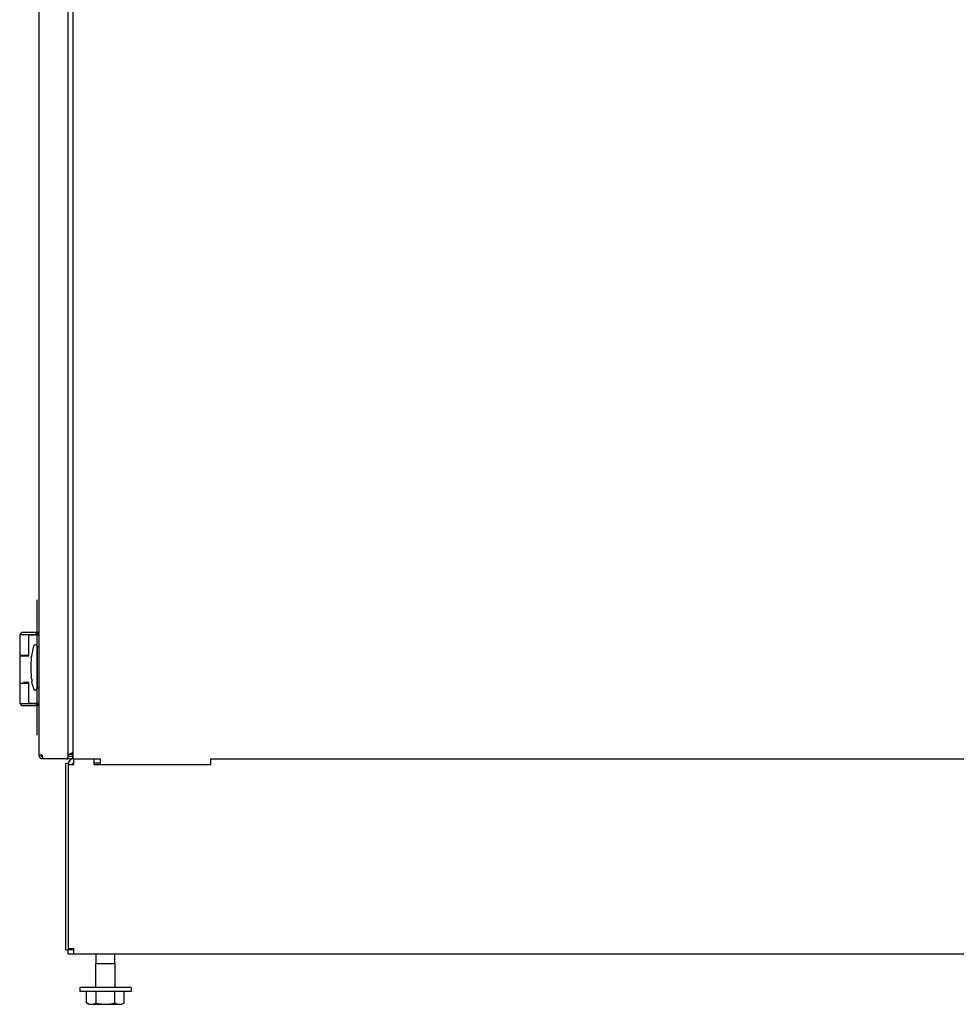
# Model space of a CAD drawing. Units: inches. Extents: x -139 to 214, y -37 to 148.
# Drawn here: x -15 to 11, y 15 to 42 of the extents above; entities that cross this region are included whole.
import ezdxf

# ---------------------------------------------------------------- set-up
doc = ezdxf.new("R2010")
doc.units = ezdxf.units.IN
doc.header["$LTSCALE"] = 1.87
doc.header["$MEASUREMENT"] = 0
doc.layers.get('0').update_dxf_attribs({"linetype": 'CONTINUOUS'})
doc.layers.add('03__ASM_ALL_CURVES', color=7, linetype='CONTINUOUS')

msp = doc.modelspace()

# ---------------------------------------------------------------- linework, layer by layer
at = {"color": 7, "linetype": 'Continuous'}
for p, q in [((-13.994, 67.525), (-13.994, 22.154)), ((-13.206, 22.123), (-13.206, 67.556)), ((-13.081, 66.718), (-13.081, 22.06)), ((-14.446, 25.448), (-14.505, 25.389)), ((-14.505, 25.389), (-14.505, 24.834)), ((-14.505, 25.389), (-13.994, 25.389)), ((-13.994, 25.448), (-14.446, 25.448)), ((-14.269, 25.382), (-14.261, 25.389)), ((-14.269, 25.382), (-14.269, 24.819)), ((-14.269, 25.382), (-14.269, 25.382)), ((-14.269, 25.382), (-13.994, 25.382)), ((-14.092, 25.448), (-14.033, 25.389)), ((-14.036, 25.382), (-14.029, 25.389)), ((-14.036, 25.083), (-14.036, 25.382)), ((-14.505, 24.834), (-14.269, 24.834)), ((-14.505, 24.819), (-14.505, 24.09)), ((-14.505, 24.819), (-14.258, 24.819)), ((-14.387, 24.834), (-14.387, 24.819)), ((-14.033, 25.066), (-14.033, 23.947)), ((-13.994, 25.058), (-14.033, 25.058)), ((-14.195, 24.763), (-14.19, 24.802)), ((-14.19, 24.8), (-14.19, 24.802)), ((-14.505, 24.09), (-14.269, 24.09)), ((-14.505, 24.074), (-14.505, 23.539)), ((-14.269, 24.074), (-14.505, 24.074)), ((-14.4, 24.11), (-14.258, 24.11)), ((-14.387, 24.09), (-14.387, 24.074)), ((-14.269, 24.11), (-14.269, 23.547)), ((-14.19, 24.212), (-14.195, 24.251)), ((-14.151, 24.004), (-14.177, 24.128)), ((-14.036, 23.547), (-14.036, 23.931)), ((-13.994, 23.956), (-14.033, 23.956)), ((-14.505, 23.539), (-14.446, 23.48)), ((-14.505, 23.539), (-13.994, 23.539)), ((-14.269, 23.547), (-14.269, 23.547)), ((-14.269, 23.547), (-14.261, 23.539)), ((-14.263, 23.546), (-14.261, 23.539)), ((-14.258, 23.547), (-13.994, 23.547)), ((-14.033, 23.539), (-14.092, 23.48)), ((-14.029, 23.539), (-14.036, 23.547)), ((-13.994, 23.48), (-14.446, 23.48)), ((-13.206, 22.18), (-13.087, 22.18)), ((-13.206, 22.18), (-13.086, 22.18)), ((-13.087, 22.181), (-13.087, 22.062)), ((-13.903, 22.154), (-13.994, 22.154)), ((-13.903, 22.154), (-13.903, 22.123)), ((-13.903, 22.063), (-13.266, 22.063)), ((-13.266, 22.06), (-13.206, 22.06)), ((-13.266, 16.94), (-13.266, 21.94)), ((-13.266, 21.94), (-13.206, 21.94)), ((-13.087, 22.06), (-13.146, 22.06)), ((-13.055, 21.909), (-13.055, 22.06)), ((-13.055, 22.06), (-12.349, 22.06)), ((-12.509, 21.909), (-12.509, 22.06)), ((-12.349, 22.06), (-12.349, 21.909)), ((-9.384, 21.909), (-9.384, 22.06)), ((-9.384, 22.06), (11.862, 22.06)), ((-13.206, 21.909), (-13.055, 21.909)), ((-12.509, 21.909), (-9.384, 21.909)), ((-13.266, 16.94), (-13.206, 16.94)), ((-13.206, 16.972), (-13.055, 16.972)), ((-13.206, 16.821), (-13.206, 16.94)), ((-13.055, 16.821), (-13.055, 16.972)), ((39.833, 16.821), (-13.206, 16.821)), ((-12.456, 16.571), (-12.456, 16.821)), ((-11.956, 16.571), (-11.956, 16.821)), ((-12.464, 15.93), (-12.464, 16.571)), ((-12.464, 16.571), (-11.949, 16.571)), ((-11.949, 15.93), (-11.949, 16.571)), ((-12.894, 15.93), (-12.894, 15.821)), ((-11.519, 15.93), (-12.894, 15.93)), ((-11.519, 15.93), (-11.519, 15.821)), ((-11.519, 15.821), (-12.894, 15.821)), ((-12.711, 15.516), (-12.711, 15.821)), ((-12.459, 15.516), (-12.459, 15.821)), ((-11.954, 15.516), (-11.954, 15.821)), ((-11.701, 15.516), (-11.701, 15.821)), ((-12.643, 15.477), (-12.711, 15.516)), ((-12.643, 15.477), (-11.769, 15.477)), ((-11.769, 15.477), (-11.701, 15.516))]:
    msp.add_line(p, q, dxfattribs=at)
at = {"color": 3, "linetype": 'Continuous'}
for p, q in [((-13.206, 22.078), (-13.206, 22.06)), ((-13.206, 21.94), (-13.206, 16.94)), ((-13.087, 22.12), (-13.146, 22.12)), ((-12.349, 21.94), (-12.509, 21.94)), ((-13.055, 16.94), (-13.206, 16.94))]:
    msp.add_line(p, q, dxfattribs=at)
at = {"color": 7, "linetype": 'Continuous'}
for centre, radius, start, end in [((-12.029, 24.507), 2.181, 164.7702, 172.2195), ((-14.084, 25.066), 0.0512, 0, 164.7702), ((-12.029, 24.507), 2.181, 173.2609, 186.7391), ((-12.029, 24.507), 2.181, 187.7805, 189.9992), ((-12.029, 24.507), 2.181, 193.3319, 195.2298), ((-14.084, 23.947), 0.0512, 195.2298, 0), ((-14.251, 23.544), 0.0107, 204.1674, 205.7759), ((-13.903, 22.154), 0.0911, 180, 270), ((-13.843, 22.123), 0.06, 180, 270), ((-13.266, 22.123), 0.06, 270, 0), ((-13.146, 22.18), 0.12, 239.3994, 270), ((-13.055, 21.909), 0.151, 90, 179.6772)]:
    msp.add_arc(centre, radius, start, end, dxfattribs=at)
at = {"color": 3, "linetype": 'Continuous'}
for centre, radius, start, end in [((-13.361, 22.735), 0.577, 296.8685, 298.8945), ((-13.903, 22.154), 0.0312, 180, 270), ((-13.146, 22.18), 0.0598, 201.7308, 270), ((-13.055, 21.909), 0.0312, 90, 178.4414)]:
    msp.add_arc(centre, radius, start, end, dxfattribs=at)
at = {"color": 7, "linetype": 'Continuous'}
for points, knots in [([(-13.994, 25.399), (-13.997, 25.4), (-14.004, 25.404), (-14.013, 25.409), (-14.023, 25.415), (-14.032, 25.421), (-14.041, 25.428), (-14.053, 25.437), (-14.062, 25.444), (-14.067, 25.448)], [0, 0, 0, 0, 0.125045, 0.250056, 0.375066, 0.500061, 0.625052, 0.750042, 1, 1, 1, 1]), ([(-14.263, 23.546), (-14.264, 23.546), (-14.265, 23.546), (-14.266, 23.546), (-14.267, 23.546), (-14.268, 23.546), (-14.268, 23.546), (-14.269, 23.547), (-14.269, 23.547), (-14.269, 23.547), (-14.269, 23.547)], [0, 0, 0, 0, 0.373079, 0.534337, 0.674992, 0.793229, 0.887345, 0.955986, 0.9809, 1, 1, 1, 1]), ([(-14.258, 23.547), (-14.258, 23.547), (-14.259, 23.547), (-14.261, 23.547), (-14.262, 23.546), (-14.263, 23.546), (-14.263, 23.546)], [0, 0, 0, 0, 0.258508, 0.51287, 0.760303, 1, 1, 1, 1]), ([(-14.067, 23.48), (-14.062, 23.485), (-14.053, 23.492), (-14.041, 23.501), (-14.032, 23.507), (-14.023, 23.513), (-14.013, 23.519), (-14.004, 23.525), (-13.997, 23.528), (-13.994, 23.53)], [0, 0, 0, 0, 0.249958, 0.374948, 0.499939, 0.624933, 0.749944, 0.874954, 1, 1, 1, 1]), ([(-12.711, 15.516), (-12.701, 15.51), (-12.681, 15.5), (-12.65, 15.487), (-12.623, 15.48), (-12.601, 15.477), (-12.585, 15.477), (-12.569, 15.477), (-12.548, 15.48), (-12.521, 15.487), (-12.489, 15.5), (-12.469, 15.51), (-12.459, 15.516)], [0, 0, 0, 0, 0.130789, 0.257188, 0.379715, 0.440014, 0.5, 0.559986, 0.620285, 0.742812, 0.869211, 1, 1, 1, 1]), ([(-12.459, 15.516), (-12.438, 15.51), (-12.397, 15.499), (-12.334, 15.487), (-12.27, 15.479), (-12.206, 15.476), (-12.142, 15.479), (-12.078, 15.487), (-12.016, 15.499), (-11.974, 15.51), (-11.954, 15.516)], [0, 0, 0, 0, 0.125, 0.25, 0.375, 0.5, 0.625, 0.75, 0.875, 1, 1, 1, 1]), ([(-11.954, 15.516), (-11.944, 15.51), (-11.923, 15.5), (-11.892, 15.487), (-11.865, 15.48), (-11.843, 15.477), (-11.827, 15.477), (-11.811, 15.477), (-11.79, 15.48), (-11.763, 15.487), (-11.731, 15.5), (-11.711, 15.51), (-11.701, 15.516)], [0, 0, 0, 0, 0.130789, 0.257188, 0.379715, 0.440014, 0.5, 0.559986, 0.620285, 0.742812, 0.869211, 1, 1, 1, 1])]:
    msp.add_open_spline(points, degree=3, knots=knots, dxfattribs=at)
at = {"color": 3, "linetype": 'Continuous'}
for points, knots in [([(-13.204, 22.18), (-13.203, 22.18), (-13.201, 22.18), (-13.195, 22.181), (-13.19, 22.183), (-13.186, 22.184)], [0, 0, 0, 0, 0.149809, 0.367026, 1, 1, 1, 1]), ([(-13.186, 22.184), (-13.174, 22.188), (-13.144, 22.198), (-13.116, 22.211), (-13.1, 22.219)], [0, 0, 0, 0, 0.41597, 1, 1, 1, 1]), ([(-13.083, 22.08), (-13.084, 22.076), (-13.085, 22.071), (-13.086, 22.065), (-13.087, 22.063), (-13.087, 22.062)], [0, 0, 0, 0, 0.631695, 0.849419, 1, 1, 1, 1])]:
    msp.add_open_spline(points, degree=3, knots=knots, dxfattribs=at)
at = {"layer": '03__ASM_ALL_CURVES', "color": 4, "linetype": 'Continuous'}
msp.add_line((-14.033, 22.696), (-14.033, 26.318), dxfattribs=at)

doc.saveas('drawing.dxf')
